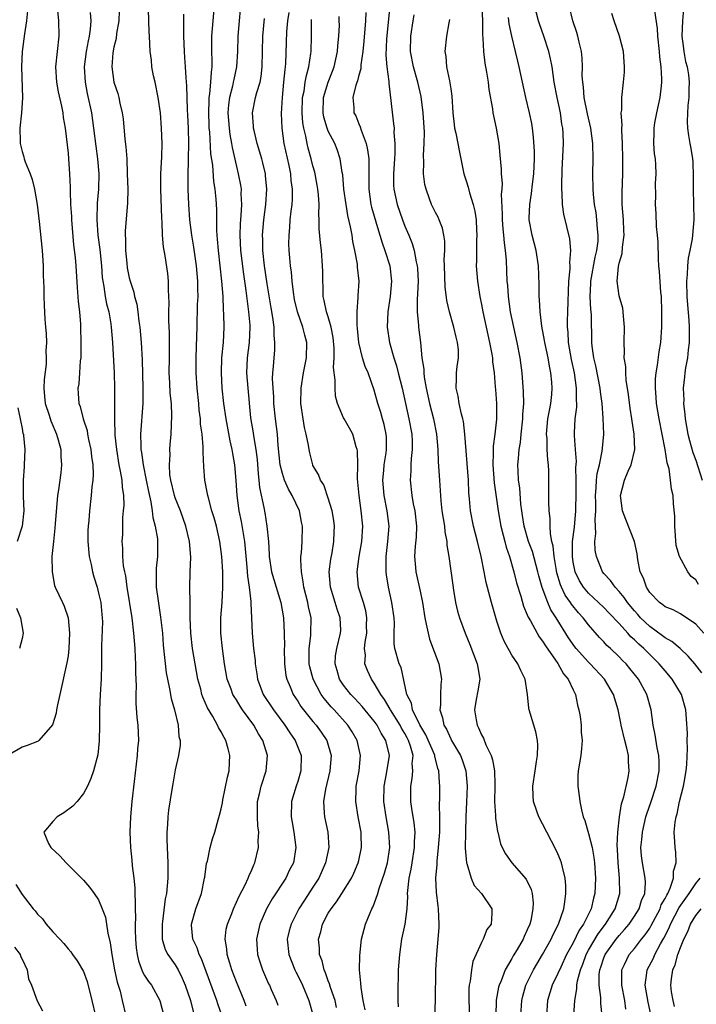
# Model space of a CAD drawing. Units: inches. Extents: x 2571000 to 2574000, y 1518000 to 1521000.
# Drawn here: x 2572503 to 2572591, y 1518177 to 1518305 of the extents above; entities that cross this region are included whole.
import ezdxf

# ---------------------------------------------------------------- set-up
doc = ezdxf.new("R2010")
doc.units = ezdxf.units.IN
doc.header["$MEASUREMENT"] = 0
doc.layers.add('LD25711518_2ft', color=254, linetype='Continuous')

msp = doc.modelspace()

# ---------------------------------------------------------------- linework, layer by layer
at = {"layer": 'LD25711518_2ft'}
for points, elevation in [([(2572528.08, 1518307), (2572527.9, 1518305), (2572527.74, 1518303), (2572527.73, 1518302.27), (2572527.75, 1518301), (2572527.8, 1518299.8), (2572527.78, 1518299), (2572527.68, 1518298.32), (2572527.62, 1518297), (2572527.49, 1518295.49), (2572527.41, 1518295), (2572527.38, 1518294.62), (2572527.34, 1518293), (2572527.39, 1518291.39), (2572527.41, 1518291), (2572527.47, 1518290.53), (2572527.63, 1518287.63), (2572527.86, 1518286.14), (2572528.02, 1518284.02), (2572528.19, 1518283), (2572528.31, 1518281.69), (2572528.38, 1518280.38), (2572528.38, 1518277.62), (2572528.42, 1518277), (2572528.49, 1518276.49), (2572528.61, 1518275), (2572528.85, 1518273), (2572529.06, 1518271), (2572529.21, 1518269), (2572529.28, 1518267.28), (2572529.33, 1518266.67), (2572529.36, 1518265), (2572529.26, 1518263), (2572529.07, 1518261), (2572529.01, 1518259), (2572529.11, 1518257), (2572529.32, 1518255), (2572529.61, 1518253), (2572530.13, 1518250.13), (2572530.4, 1518249), (2572530.47, 1518248.47), (2572530.75, 1518247), (2572530.94, 1518244.94), (2572531.05, 1518243), (2572531.31, 1518241), (2572531.61, 1518239.61), (2572532.07, 1518237), (2572532.37, 1518233.63), (2572532.43, 1518232.43), (2572532.65, 1518231), (2572532.86, 1518229.14), (2572532.86, 1518228.86), (2572532.97, 1518227), (2572533.06, 1518225), (2572533.25, 1518223), (2572533.44, 1518221.44), (2572533.46, 1518221), (2572533.68, 1518219.68), (2572533.76, 1518219), (2572534.51, 1518217), (2572535.84, 1518215), (2572537.34, 1518213), (2572537.99, 1518211.99), (2572538.68, 1518211), (2572539.46, 1518209), (2572539.41, 1518207), (2572539, 1518205.61), (2572538.8, 1518205), (2572538.21, 1518203), (2572538.16, 1518201), (2572538.27, 1518200.27), (2572538.51, 1518199), (2572538.78, 1518197), (2572538.44, 1518195), (2572537.94, 1518194.06), (2572537.44, 1518193), (2572535.69, 1518190.31), (2572534.94, 1518189), (2572534.06, 1518187), (2572533.62, 1518185), (2572533.7, 1518183.7), (2572533.75, 1518183), (2572534.05, 1518182.05), (2572534.42, 1518181), (2572535.2, 1518179.2), (2572535.31, 1518179), (2572535.55, 1518178.45), (2572536.17, 1518177), (2572536.41, 1518176.41)], 8018), ([(2572531.5, 1518306.5), (2572531.36, 1518305), (2572531.2, 1518303), (2572531.16, 1518301), (2572531.03, 1518299), (2572530.64, 1518297.36), (2572530.59, 1518297), (2572530.48, 1518296.48), (2572530.08, 1518295), (2572529.96, 1518294.04), (2572529.89, 1518293), (2572530.04, 1518291), (2572530.15, 1518290.15), (2572530.37, 1518289), (2572530.45, 1518288.45), (2572531, 1518285.97), (2572531.24, 1518285), (2572531.53, 1518283.53), (2572531.6, 1518283), (2572531.59, 1518282.41), (2572531.67, 1518281), (2572531.59, 1518279.59), (2572531.5, 1518278.5), (2572531.44, 1518277), (2572531.54, 1518275), (2572531.91, 1518271.91), (2572532.24, 1518269.76), (2572532.39, 1518268.39), (2572532.59, 1518267), (2572532.74, 1518265.26), (2572532.76, 1518265), (2572532.67, 1518263), (2572532.42, 1518261), (2572532.33, 1518259), (2572532.48, 1518257), (2572532.85, 1518253.15), (2572533.17, 1518251.17), (2572533.22, 1518250.78), (2572533.53, 1518249), (2572533.69, 1518247.69), (2572533.83, 1518245.83), (2572533.94, 1518245), (2572534.02, 1518244.02), (2572534.59, 1518241.41), (2572534.72, 1518240.72), (2572534.99, 1518238.99), (2572535.18, 1518237), (2572535.28, 1518235.28), (2572535.28, 1518235), (2572535.6, 1518233), (2572536.79, 1518229), (2572537.15, 1518227), (2572537.24, 1518225), (2572537.26, 1518223.26), (2572537.24, 1518223), (2572537.29, 1518221), (2572537.47, 1518219.47), (2572537.58, 1518219), (2572538.02, 1518217.98), (2572538.4, 1518217), (2572539, 1518216.12), (2572539.43, 1518215.43), (2572539.76, 1518215), (2572541, 1518213.48), (2572541.42, 1518213), (2572542.08, 1518212.08), (2572542.81, 1518211), (2572543.36, 1518209), (2572543.2, 1518207), (2572542.64, 1518204.64), (2572542.37, 1518203), (2572542.48, 1518201.51), (2572542.49, 1518201), (2572542.92, 1518199), (2572543.05, 1518197), (2572542.64, 1518195), (2572541.75, 1518193), (2572541, 1518191.82), (2572539.88, 1518190.12), (2572539.17, 1518189), (2572538.13, 1518187), (2572537.9, 1518186.1), (2572537.64, 1518185), (2572537.84, 1518183), (2572538.63, 1518181), (2572538.75, 1518180.75), (2572539, 1518180.29), (2572539.62, 1518179), (2572540.48, 1518177), (2572541.04, 1518175)], 8020), ([(2572551.02, 1518307.02), (2572550.61, 1518302.61), (2572550.54, 1518300.54), (2572550.66, 1518299), (2572550.9, 1518297.1), (2572550.89, 1518296.89), (2572551.54, 1518291.54), (2572551.59, 1518291), (2572551.58, 1518290.42), (2572551.69, 1518289), (2572551.7, 1518287.7), (2572551.63, 1518287), (2572551.52, 1518285), (2572551.53, 1518283.53), (2572551.55, 1518283), (2572551.98, 1518281), (2572552.69, 1518279), (2572553, 1518278.19), (2572553.51, 1518277), (2572553.94, 1518275.94), (2572554.2, 1518275), (2572554.48, 1518273.52), (2572554.62, 1518273), (2572554.66, 1518272.66), (2572554.73, 1518271), (2572554.66, 1518269.34), (2572554.59, 1518268.59), (2572554.59, 1518267), (2572554.79, 1518265.21), (2572554.8, 1518265), (2572555.05, 1518263), (2572555.24, 1518261), (2572555.48, 1518259.48), (2572555.48, 1518259), (2572555.53, 1518258.47), (2572555.8, 1518257), (2572556.02, 1518256.02), (2572556.23, 1518255), (2572556.75, 1518253), (2572557.15, 1518251), (2572557.32, 1518249), (2572557.37, 1518247.37), (2572557.52, 1518245), (2572557.62, 1518243.62), (2572557.65, 1518243), (2572557.71, 1518242.29), (2572557.85, 1518241), (2572557.99, 1518239.99), (2572558.17, 1518239), (2572558.23, 1518238.23), (2572558.49, 1518237), (2572558.5, 1518236.5), (2572558.75, 1518235), (2572559.26, 1518231.26), (2572559.38, 1518230.63), (2572559.62, 1518229), (2572559.87, 1518227.87), (2572560.13, 1518227), (2572560.89, 1518225), (2572561.51, 1518223.51), (2572562.47, 1518221), (2572562.53, 1518220.53), (2572562.78, 1518219), (2572562.55, 1518217.45), (2572562.34, 1518216.34), (2572562.12, 1518215), (2572562.3, 1518213.7), (2572562.43, 1518213), (2572562.64, 1518212.64), (2572563, 1518211.72), (2572563.27, 1518211.27), (2572563.58, 1518210.42), (2572564.29, 1518209), (2572564.47, 1518208.47), (2572564.71, 1518207), (2572564.75, 1518205.26), (2572564.76, 1518205), (2572564.73, 1518203), (2572564.84, 1518201.16), (2572564.84, 1518200.84), (2572565.1, 1518199.1), (2572565.14, 1518199), (2572565.49, 1518197.49), (2572565.71, 1518197), (2572566.15, 1518196.15), (2572566.96, 1518195), (2572568.86, 1518192.86), (2572569.51, 1518191.51), (2572569.62, 1518191), (2572569.76, 1518189.76), (2572569.74, 1518189), (2572569.44, 1518187.44), (2572569.33, 1518187), (2572569, 1518186.23), (2572568.61, 1518185.39), (2572568.44, 1518185), (2572567.69, 1518183.69), (2572567.17, 1518182.83), (2572567, 1518182.51), (2572566.11, 1518181), (2572565.57, 1518179.57), (2572565.32, 1518179), (2572565.25, 1518178.75), (2572564.95, 1518177.05), (2572564.89, 1518175)], 8032), ([(2572575.06, 1518175.06), (2572575.2, 1518177), (2572575.49, 1518178.51), (2572575.49, 1518179), (2572575.57, 1518179.57), (2572575.95, 1518181), (2572576.25, 1518181.75), (2572576.68, 1518183), (2572577, 1518183.59), (2572578.27, 1518185.73), (2572579.23, 1518187), (2572580.46, 1518189), (2572581.07, 1518191), (2572581.06, 1518193), (2572580.85, 1518195), (2572580.78, 1518196.78), (2572580.74, 1518197.26), (2572580.83, 1518199), (2572581.06, 1518201), (2572581.3, 1518202.7), (2572581.6, 1518203.6), (2572582.16, 1518206.16), (2572582.32, 1518207), (2572582.21, 1518208.21), (2572582.21, 1518209), (2572582.01, 1518209.99), (2572581.74, 1518211), (2572581.28, 1518213), (2572581.24, 1518213.24), (2572580.88, 1518215), (2572580.24, 1518217), (2572579.07, 1518219), (2572577.23, 1518221), (2572577, 1518221.22), (2572575.4, 1518223), (2572575.23, 1518223.23), (2572574.4, 1518224.4), (2572572.78, 1518227), (2572572.07, 1518228.07), (2572571.69, 1518229), (2572570.96, 1518230.96), (2572570.51, 1518232.51), (2572570.39, 1518233), (2572569.67, 1518235.67), (2572569.17, 1518237), (2572568.57, 1518239), (2572568.38, 1518240.38), (2572568.27, 1518241), (2572568.16, 1518241.84), (2572568.01, 1518244.01), (2572567.86, 1518245), (2572567.79, 1518246.21), (2572567.78, 1518247), (2572567.83, 1518247.83), (2572567.95, 1518249), (2572568.1, 1518249.9), (2572568.19, 1518251), (2572568.41, 1518253), (2572568.42, 1518253.59), (2572568.53, 1518255), (2572568.52, 1518256.52), (2572568.32, 1518259), (2572568.07, 1518261), (2572567.69, 1518263), (2572567.23, 1518265), (2572566.82, 1518267), (2572566.53, 1518269), (2572566.44, 1518270.44), (2572566.38, 1518271), (2572566.34, 1518272.34), (2572566.27, 1518273.73), (2572566.16, 1518275), (2572566, 1518276), (2572565.94, 1518277), (2572565.84, 1518277.84), (2572565.77, 1518279), (2572565.77, 1518279.77), (2572565.63, 1518282.37), (2572565.7, 1518283), (2572565.75, 1518283.75), (2572565.63, 1518285), (2572565.63, 1518285.63), (2572565.47, 1518287.47), (2572565.32, 1518289), (2572564.98, 1518291), (2572564.62, 1518292.62), (2572564.56, 1518293), (2572564.5, 1518293.5), (2572564.02, 1518296.02), (2572563.91, 1518297), (2572563.71, 1518298.29), (2572563.49, 1518299.49), (2572563.32, 1518301), (2572563.25, 1518302.75), (2572563.2, 1518303.2), (2572563.18, 1518305), (2572563.11, 1518306.89)], 8038), ([(2572581.89, 1518175.89), (2572581.74, 1518177), (2572581.33, 1518179), (2572581.36, 1518179.36), (2572581.35, 1518181), (2572581.71, 1518181.71), (2572582.32, 1518183), (2572583, 1518183.81), (2572583.92, 1518185), (2572584.4, 1518185.6), (2572585, 1518186.46), (2572585.2, 1518186.8), (2572586.35, 1518189), (2572586.51, 1518189.49), (2572587, 1518190.34), (2572587.21, 1518190.79), (2572587.35, 1518191), (2572587.67, 1518191.67), (2572588.12, 1518193), (2572588.11, 1518193.89), (2572588.43, 1518195), (2572588.4, 1518196.4), (2572588.3, 1518197), (2572588.28, 1518197.72), (2572588.2, 1518199), (2572588.31, 1518200.31), (2572588.44, 1518201), (2572588.59, 1518201.41), (2572588.9, 1518203), (2572589.42, 1518205), (2572589.49, 1518205.49), (2572589.77, 1518207), (2572589.84, 1518207.84), (2572589.94, 1518209.94), (2572589.89, 1518211), (2572589.91, 1518211.91), (2572589.81, 1518213.81), (2572589.73, 1518215), (2572589.14, 1518217), (2572587.91, 1518219), (2572587, 1518220.07), (2572586.24, 1518221), (2572585, 1518222.2), (2572584.23, 1518223), (2572583.57, 1518223.57), (2572583, 1518224.14), (2572582.54, 1518224.54), (2572582.14, 1518225), (2572581, 1518226.25), (2572579.67, 1518227.67), (2572579, 1518228.35), (2572578.32, 1518229), (2572577, 1518230.21), (2572576.33, 1518231), (2572575.82, 1518231.82), (2572575.25, 1518233), (2572575, 1518234.28), (2572574.89, 1518235), (2572574.92, 1518237), (2572575.15, 1518238.85), (2572575.33, 1518241), (2572575.39, 1518243.39), (2572575.4, 1518245), (2572575.36, 1518246.64), (2572575.42, 1518247.42), (2572575.28, 1518249), (2572575.16, 1518250.84), (2572575.16, 1518251.16), (2572575.26, 1518253), (2572575.45, 1518254.55), (2572575.45, 1518255), (2572575.42, 1518255.42), (2572575.44, 1518257), (2572575.15, 1518259), (2572574.77, 1518260.77), (2572574.4, 1518263), (2572574.33, 1518264.33), (2572574.25, 1518265), (2572574.24, 1518265.76), (2572574.28, 1518267), (2572574.44, 1518271), (2572574.6, 1518272.6), (2572574.6, 1518273), (2572574.56, 1518273.44), (2572574.69, 1518275), (2572574.55, 1518276.55), (2572573.77, 1518279.77), (2572573.6, 1518281), (2572573.57, 1518282.43), (2572573.51, 1518283), (2572573.5, 1518283.5), (2572573.56, 1518285.56), (2572573.71, 1518289), (2572573.68, 1518290.32), (2572573.64, 1518291), (2572573.53, 1518291.53), (2572573.32, 1518293), (2572572.9, 1518295), (2572572.52, 1518297), (2572572.23, 1518299), (2572572.04, 1518300.04), (2572571.82, 1518301), (2572571.18, 1518303), (2572570.6, 1518304.6), (2572570.47, 1518305), (2572569.96, 1518307)], 8042), ([(2572591.82, 1518219.82), (2572590.87, 1518221), (2572590, 1518222), (2572588.96, 1518223), (2572587.9, 1518223.9), (2572587, 1518224.41), (2572586.67, 1518224.67), (2572585, 1518225.86), (2572583.81, 1518227), (2572583.44, 1518227.44), (2572583, 1518227.92), (2572582.1, 1518229), (2572581.67, 1518229.67), (2572581, 1518230.45), (2572580.46, 1518231), (2572579.88, 1518231.88), (2572579, 1518232.79), (2572578.83, 1518233), (2572578.03, 1518235), (2572577.87, 1518235.87), (2572577.84, 1518237), (2572577.97, 1518238.03), (2572577.86, 1518239.86), (2572577.94, 1518241), (2572577.95, 1518242.05), (2572577.91, 1518243), (2572578.01, 1518244.01), (2572578.05, 1518245), (2572578.13, 1518245.87), (2572578.42, 1518247), (2572578.8, 1518248.8), (2572578.81, 1518249.19), (2572578.98, 1518251), (2572578.92, 1518253.08), (2572578.76, 1518255), (2572578.55, 1518256.55), (2572578.51, 1518257), (2572577.95, 1518259.95), (2572577.7, 1518261), (2572577.49, 1518262.51), (2572577.45, 1518263), (2572577.39, 1518266.61), (2572577.36, 1518267), (2572577.32, 1518267.31), (2572577.23, 1518269), (2572577.29, 1518270.71), (2572577.28, 1518271), (2572577.85, 1518274.15), (2572578.07, 1518275), (2572578.24, 1518276.24), (2572578.27, 1518277), (2572578.17, 1518277.83), (2572578.1, 1518279), (2572577.98, 1518279.98), (2572577.79, 1518281), (2572577.65, 1518282.35), (2572577.6, 1518283), (2572577.56, 1518285), (2572577.59, 1518287), (2572577.56, 1518289), (2572577.31, 1518291), (2572576.85, 1518292.85), (2572576.42, 1518295), (2572576.34, 1518296.34), (2572576.24, 1518297), (2572576.18, 1518297.82), (2572576.2, 1518299), (2572576.15, 1518300.15), (2572576.06, 1518301), (2572575.76, 1518302.24), (2572575.61, 1518303), (2572575.47, 1518303.47), (2572574.93, 1518305), (2572574.47, 1518307)], 8044), ([(2572589.42, 1518306.58), (2572589.26, 1518305), (2572589.21, 1518303), (2572589.39, 1518301.39), (2572589.44, 1518301), (2572589.68, 1518299.68), (2572589.87, 1518299), (2572590.04, 1518297.96), (2572590.15, 1518297), (2572590.09, 1518296.09), (2572590.1, 1518295), (2572589.96, 1518293.96), (2572589.87, 1518291.87), (2572589.92, 1518291), (2572590.05, 1518290.05), (2572590.22, 1518289), (2572590.35, 1518288.35), (2572590.57, 1518287), (2572590.61, 1518286.61), (2572590.69, 1518284.69), (2572590.65, 1518283), (2572590.74, 1518279), (2572590.58, 1518277), (2572590.52, 1518276.52), (2572590.23, 1518275), (2572590.01, 1518273.99), (2572589.91, 1518273), (2572589.87, 1518271.87), (2572589.78, 1518271), (2572589.83, 1518269), (2572589.91, 1518267.91), (2572590.12, 1518265.88), (2572590.16, 1518265), (2572590.14, 1518264.14), (2572590.16, 1518263), (2572590.02, 1518262.02), (2572589.92, 1518261), (2572589.68, 1518259.68), (2572589.58, 1518259), (2572589.52, 1518258.48), (2572589.38, 1518257), (2572589.44, 1518255.44), (2572589.42, 1518255), (2572589.59, 1518253.59), (2572589.63, 1518253), (2572589.98, 1518251), (2572590.18, 1518250.18), (2572590.62, 1518248.62), (2572591, 1518247.62), (2572591.85, 1518245)], 8050), ([(2572503.7, 1518306.3), (2572503.56, 1518305), (2572503.3, 1518303.3), (2572502.99, 1518301), (2572502.93, 1518299), (2572503.05, 1518294.95), (2572502.92, 1518293), (2572502.71, 1518291), (2572502.75, 1518289.25), (2572502.76, 1518289), (2572503, 1518287.95), (2572503.23, 1518287.23), (2572503.27, 1518287), (2572503.39, 1518286.61), (2572504.04, 1518285), (2572504.3, 1518284.3), (2572504.61, 1518283), (2572504.96, 1518281), (2572505.21, 1518278.79), (2572505.62, 1518275), (2572505.67, 1518274.33), (2572505.74, 1518273), (2572505.75, 1518271.75), (2572505.82, 1518270.18), (2572505.83, 1518269), (2572505.87, 1518267.87), (2572505.97, 1518266.03), (2572506.05, 1518265), (2572506.16, 1518264.16), (2572506.19, 1518263), (2572506.11, 1518261.89), (2572506.16, 1518261), (2572506.13, 1518260.13), (2572505.87, 1518258.13), (2572505.82, 1518257), (2572505.94, 1518255.94), (2572506.02, 1518255), (2572506.53, 1518253.47), (2572506.74, 1518252.74), (2572507.5, 1518251), (2572507.72, 1518250.28), (2572508.05, 1518249), (2572508.07, 1518248.07), (2572508.16, 1518247), (2572508.04, 1518245.96), (2572507.74, 1518243.74), (2572507.62, 1518243), (2572507.56, 1518242.44), (2572507.32, 1518239.32), (2572507.29, 1518238.71), (2572507.09, 1518237), (2572506.9, 1518235), (2572506.91, 1518233), (2572507.25, 1518231.25), (2572507.34, 1518231), (2572508.26, 1518229), (2572508.51, 1518228.51), (2572509, 1518227), (2572509.18, 1518225), (2572509.11, 1518223), (2572509, 1518222.06), (2572508.86, 1518221.14), (2572507.92, 1518217), (2572507.62, 1518215.62), (2572507.51, 1518215), (2572507.45, 1518214.55), (2572506.98, 1518213.02), (2572505.2, 1518211), (2572505.09, 1518210.91), (2572505, 1518210.85), (2572503.67, 1518210.33), (2572503, 1518210.11), (2572501.14, 1518209)], 8006), ([(2572507.62, 1518306.38), (2572507.76, 1518305), (2572507.81, 1518303), (2572507.38, 1518299), (2572507.49, 1518297), (2572507.73, 1518295.73), (2572508.15, 1518293.85), (2572508.31, 1518293), (2572508.38, 1518292.38), (2572508.61, 1518291), (2572509, 1518287.74), (2572509.07, 1518287), (2572509.2, 1518285), (2572509.27, 1518283.27), (2572509.26, 1518282.74), (2572509.34, 1518281), (2572509.45, 1518279.45), (2572509.46, 1518279), (2572509.73, 1518275.73), (2572509.92, 1518274.08), (2572510.01, 1518273), (2572510.19, 1518270.19), (2572510.33, 1518268.33), (2572510.48, 1518267), (2572510.62, 1518265.38), (2572510.64, 1518265), (2572510.69, 1518263), (2572510.67, 1518262.67), (2572510.66, 1518261), (2572510.6, 1518260.6), (2572510.51, 1518259), (2572510.4, 1518257.6), (2572510.29, 1518257), (2572510.34, 1518256.34), (2572510.42, 1518255), (2572510.6, 1518254.6), (2572510.99, 1518253), (2572511.49, 1518251.49), (2572511.55, 1518251), (2572511.67, 1518250.33), (2572511.98, 1518249), (2572512.07, 1518248.07), (2572512.23, 1518247), (2572512.28, 1518245.72), (2572512.23, 1518245), (2572512.11, 1518244.11), (2572512.04, 1518243), (2572511.82, 1518241), (2572511.72, 1518239.71), (2572511.63, 1518239), (2572511.59, 1518238.41), (2572511.58, 1518237), (2572511.77, 1518235), (2572512.01, 1518233.99), (2572512.2, 1518233), (2572512.37, 1518232.37), (2572512.8, 1518231), (2572513, 1518230.23), (2572513.28, 1518229), (2572513.43, 1518227.43), (2572513.48, 1518227), (2572513.5, 1518226.5), (2572513.36, 1518223.36), (2572513.38, 1518222.62), (2572513.36, 1518221), (2572513.31, 1518219), (2572513.2, 1518217), (2572513.12, 1518215), (2572513.11, 1518213), (2572513.08, 1518210.92), (2572512.89, 1518209.11), (2572512.33, 1518207), (2572512, 1518206), (2572511.53, 1518205), (2572511, 1518204.04), (2572510.19, 1518203), (2572509.62, 1518202.38), (2572508.47, 1518201.54), (2572507.56, 1518201), (2572507, 1518200.4), (2572505.83, 1518199), (2572506.46, 1518197.54), (2572506.74, 1518197), (2572507.92, 1518195.92), (2572508.74, 1518195), (2572510.74, 1518193), (2572511, 1518192.73), (2572511.8, 1518191.8), (2572512.41, 1518191), (2572513, 1518190.14), (2572513.47, 1518189), (2572513.88, 1518187.88), (2572514.03, 1518187), (2572514.21, 1518185.79), (2572514.52, 1518184.52), (2572514.72, 1518183), (2572515.09, 1518181), (2572515.42, 1518179.42), (2572515.56, 1518179), (2572515.79, 1518178.21), (2572516.07, 1518177), (2572516.55, 1518175)], 8008), ([(2572511.91, 1518306.09), (2572511.99, 1518305), (2572511.91, 1518303.91), (2572511.76, 1518303), (2572511.61, 1518302.39), (2572511.38, 1518301), (2572511.12, 1518299), (2572511.22, 1518297), (2572511.52, 1518295.52), (2572512.05, 1518293), (2572512.34, 1518291), (2572512.63, 1518288.63), (2572512.86, 1518287), (2572513.04, 1518285), (2572512.99, 1518283), (2572512.81, 1518281.19), (2572512.75, 1518279), (2572512.91, 1518277), (2572513.15, 1518275.15), (2572513.36, 1518273), (2572513.48, 1518271.48), (2572513.54, 1518271), (2572513.68, 1518270.32), (2572513.86, 1518269), (2572514.03, 1518268.03), (2572514.31, 1518267), (2572514.59, 1518265.41), (2572514.65, 1518265), (2572514.8, 1518263), (2572515.01, 1518259), (2572515.07, 1518257), (2572515.09, 1518255.09), (2572515.09, 1518253), (2572515.13, 1518250.87), (2572515.31, 1518249), (2572515.65, 1518247), (2572515.83, 1518246.17), (2572516.01, 1518245), (2572516.06, 1518244.06), (2572516.23, 1518243), (2572516.27, 1518241.73), (2572516.22, 1518241), (2572516.13, 1518240.13), (2572516.11, 1518237.89), (2572516.04, 1518237), (2572516.1, 1518236.1), (2572516.12, 1518235), (2572516.22, 1518233.78), (2572516.37, 1518233), (2572516.49, 1518232.49), (2572516.68, 1518231), (2572517.34, 1518227), (2572517.56, 1518225), (2572517.71, 1518223), (2572517.77, 1518221.77), (2572517.82, 1518221), (2572517.83, 1518219.83), (2572517.9, 1518218.1), (2572517.87, 1518217), (2572517.87, 1518215.87), (2572518, 1518214), (2572518.12, 1518213), (2572518.19, 1518211), (2572518.09, 1518209.91), (2572518.03, 1518209), (2572517.63, 1518205.63), (2572517.35, 1518203), (2572517.17, 1518201), (2572517.07, 1518199), (2572517.14, 1518197), (2572517.35, 1518195.35), (2572517.38, 1518194.62), (2572517.59, 1518193), (2572517.72, 1518191.72), (2572517.71, 1518191), (2572517.79, 1518189.79), (2572517.77, 1518189), (2572517.81, 1518187.81), (2572517.77, 1518187), (2572517.77, 1518186.23), (2572517.8, 1518185), (2572517.89, 1518183.89), (2572518.01, 1518183), (2572518.19, 1518182.19), (2572518.74, 1518180.74), (2572519, 1518180.29), (2572519.5, 1518179.5), (2572519.89, 1518179), (2572520.99, 1518177), (2572521.52, 1518175)], 8010), ([(2572515.68, 1518306.32), (2572515.62, 1518305), (2572515.34, 1518303.34), (2572515.29, 1518302.71), (2572515, 1518301.59), (2572514.85, 1518300.85), (2572514.72, 1518299), (2572514.99, 1518297), (2572515.51, 1518295.51), (2572515.65, 1518295), (2572515.76, 1518294.24), (2572516.07, 1518293), (2572516.2, 1518292.2), (2572516.43, 1518289.57), (2572516.57, 1518288.57), (2572516.66, 1518287), (2572516.74, 1518285), (2572516.8, 1518283), (2572516.78, 1518281.22), (2572516.47, 1518277.53), (2572516.48, 1518277), (2572516.52, 1518276.52), (2572516.51, 1518275), (2572516.67, 1518273.33), (2572516.74, 1518272.74), (2572517, 1518271.42), (2572517.11, 1518271), (2572517.58, 1518269.58), (2572517.7, 1518269), (2572517.99, 1518267.99), (2572518.12, 1518267), (2572518.25, 1518265.75), (2572518.36, 1518265), (2572518.56, 1518263), (2572518.7, 1518260.7), (2572518.77, 1518257), (2572518.77, 1518255), (2572518.47, 1518251), (2572518.49, 1518249.51), (2572518.52, 1518249), (2572518.6, 1518248.6), (2572518.8, 1518247), (2572519.22, 1518245), (2572519.51, 1518243.51), (2572519.83, 1518242.17), (2572520, 1518241), (2572520.1, 1518240.1), (2572520.4, 1518239), (2572520.67, 1518237.33), (2572520.7, 1518237), (2572520.69, 1518235), (2572520.52, 1518233.48), (2572520.5, 1518233), (2572520.52, 1518232.52), (2572520.51, 1518231), (2572520.76, 1518229.24), (2572521.1, 1518227.1), (2572521.32, 1518225), (2572521.45, 1518223.45), (2572521.84, 1518219.84), (2572521.99, 1518219), (2572522.27, 1518217.73), (2572522.47, 1518216.47), (2572522.89, 1518215), (2572523.39, 1518213), (2572523.49, 1518211.49), (2572523.64, 1518211), (2572523.64, 1518210.36), (2572523.44, 1518209), (2572523, 1518207.15), (2572522.67, 1518205.33), (2572522.57, 1518204.57), (2572522.14, 1518201.86), (2572522.05, 1518201), (2572522, 1518200), (2572521.91, 1518199), (2572521.9, 1518198.1), (2572521.93, 1518197), (2572522.03, 1518195), (2572522.05, 1518193), (2572521.97, 1518191.97), (2572521.86, 1518191), (2572521.7, 1518190.3), (2572521.34, 1518187.34), (2572521.28, 1518187), (2572521.3, 1518186.7), (2572521.31, 1518185), (2572521.68, 1518183.68), (2572522.03, 1518183), (2572523, 1518181.65), (2572523.39, 1518181), (2572523.93, 1518179.93), (2572524.32, 1518179), (2572525, 1518177), (2572525.4, 1518175.4)], 8012), ([(2572529.19, 1518174.81), (2572528.57, 1518176.57), (2572528.44, 1518177), (2572526.43, 1518182.43), (2572526.13, 1518183), (2572525.87, 1518183.87), (2572525.32, 1518185), (2572525.14, 1518186.86), (2572525.14, 1518187), (2572525.7, 1518189), (2572526.42, 1518191), (2572526.85, 1518193), (2572526.86, 1518193.14), (2572527.11, 1518194.89), (2572527.2, 1518195.2), (2572527.58, 1518197), (2572527.87, 1518198.13), (2572528.16, 1518199), (2572528.6, 1518200.6), (2572528.79, 1518201.21), (2572529, 1518202.06), (2572529.16, 1518202.84), (2572529.21, 1518203.21), (2572529.83, 1518206.17), (2572530.03, 1518207), (2572530.11, 1518208.11), (2572530.15, 1518209), (2572529.9, 1518209.9), (2572529.62, 1518211), (2572529.39, 1518211.39), (2572529, 1518212.11), (2572528.66, 1518212.66), (2572528.52, 1518213), (2572527.9, 1518214.1), (2572527.23, 1518215.23), (2572526.62, 1518216.62), (2572526.5, 1518217), (2572526.33, 1518217.67), (2572525.95, 1518219), (2572525.59, 1518221), (2572525.27, 1518223), (2572525.04, 1518225), (2572524.97, 1518227), (2572524.96, 1518228.96), (2572524.93, 1518231), (2572524.97, 1518232.97), (2572525.05, 1518234.95), (2572524.89, 1518237), (2572524.4, 1518239), (2572523.68, 1518241), (2572523, 1518242.67), (2572522.89, 1518243), (2572522.41, 1518245), (2572522.32, 1518245.68), (2572522.25, 1518247), (2572522.34, 1518248.34), (2572522.32, 1518249), (2572522.36, 1518249.64), (2572522.46, 1518251), (2572522.58, 1518253.42), (2572522.52, 1518255), (2572522.36, 1518256.36), (2572522.29, 1518257.71), (2572522.21, 1518259), (2572522.25, 1518261), (2572522.24, 1518261.76), (2572522.27, 1518263), (2572522.25, 1518264.25), (2572522.16, 1518265.84), (2572522.17, 1518267), (2572522.22, 1518268.22), (2572522.19, 1518269), (2572522.13, 1518269.87), (2572522.13, 1518271), (2572522.02, 1518272.02), (2572521.7, 1518274.3), (2572521.47, 1518275.47), (2572521.34, 1518277), (2572521.28, 1518278.72), (2572521.24, 1518279.24), (2572521.12, 1518283), (2572521.13, 1518285), (2572521.25, 1518287.25), (2572521.3, 1518289), (2572521.22, 1518291), (2572521.06, 1518293), (2572520.79, 1518295), (2572520.37, 1518297), (2572520.18, 1518297.82), (2572519.95, 1518299), (2572519.89, 1518299.89), (2572519.72, 1518301), (2572519.64, 1518303), (2572519.59, 1518303.59), (2572519.52, 1518306.48)], 8014), ([(2572532.28, 1518176.28), (2572532.01, 1518177), (2572531, 1518179.45), (2572530.41, 1518181), (2572530.13, 1518181.87), (2572529.8, 1518183), (2572529.75, 1518183.75), (2572529.53, 1518185), (2572529.68, 1518186.32), (2572529.83, 1518187), (2572530.38, 1518188.38), (2572530.61, 1518189), (2572531, 1518189.84), (2572531.34, 1518190.66), (2572532.13, 1518192.13), (2572532.52, 1518193), (2572532.65, 1518193.35), (2572533, 1518194.06), (2572533.27, 1518194.73), (2572533.42, 1518195), (2572533.89, 1518197), (2572533.86, 1518197.86), (2572533.91, 1518199), (2572533.81, 1518199.81), (2572533.75, 1518201), (2572533.77, 1518203), (2572534.02, 1518204.02), (2572534.21, 1518205), (2572534.88, 1518207), (2572535.07, 1518209), (2572534.44, 1518211), (2572533.87, 1518211.87), (2572533.27, 1518213), (2572531.81, 1518215), (2572531.48, 1518215.48), (2572531, 1518216.28), (2572530.71, 1518216.71), (2572530.55, 1518217), (2572530.3, 1518217.7), (2572529.79, 1518219), (2572529.42, 1518221), (2572529.16, 1518223), (2572528.96, 1518225), (2572528.97, 1518227), (2572529.13, 1518229), (2572529.24, 1518231), (2572529.23, 1518233), (2572529.11, 1518235), (2572528.85, 1518237), (2572528.38, 1518239), (2572528.08, 1518240.08), (2572527.79, 1518241), (2572527.33, 1518242.67), (2572527.26, 1518243), (2572527.23, 1518243.23), (2572526.89, 1518245), (2572526.75, 1518246.75), (2572526.65, 1518248.65), (2572526.67, 1518249.33), (2572526.51, 1518251), (2572526.32, 1518252.32), (2572526.3, 1518253), (2572526.14, 1518254.14), (2572526.07, 1518255), (2572525.85, 1518257), (2572525.74, 1518259), (2572525.75, 1518261), (2572525.83, 1518263.83), (2572525.85, 1518265), (2572525.93, 1518267.93), (2572525.98, 1518269), (2572525.96, 1518269.96), (2572525.97, 1518271), (2572525.8, 1518273), (2572525.43, 1518275.43), (2572525.16, 1518277), (2572524.91, 1518279), (2572524.78, 1518281), (2572524.71, 1518283), (2572524.69, 1518284.69), (2572524.75, 1518287), (2572524.78, 1518289), (2572524.74, 1518291), (2572524.67, 1518292.67), (2572524.62, 1518293.38), (2572524.56, 1518295), (2572524.54, 1518296.54), (2572524.42, 1518297.58), (2572524.34, 1518299), (2572524.24, 1518300.24), (2572524.2, 1518301), (2572524.12, 1518303), (2572524.14, 1518304.14), (2572524.11, 1518305), (2572524.12, 1518305.88)], 8016), ([(2572544.09, 1518176.09), (2572543.88, 1518177), (2572543.29, 1518178.71), (2572543.17, 1518179.17), (2572543, 1518179.58), (2572542.64, 1518180.64), (2572542.46, 1518181), (2572542.18, 1518182.18), (2572541.87, 1518183), (2572541.84, 1518183.83), (2572541.73, 1518185), (2572542.01, 1518185.99), (2572542.25, 1518187), (2572543, 1518188.41), (2572543.36, 1518189), (2572544.08, 1518189.92), (2572544.78, 1518191), (2572546.02, 1518193), (2572546.34, 1518193.66), (2572546.92, 1518195), (2572547, 1518195.32), (2572547.35, 1518197), (2572547.3, 1518198.7), (2572547.28, 1518199), (2572546.91, 1518201), (2572546.58, 1518203), (2572546.64, 1518204.64), (2572546.66, 1518205), (2572547.02, 1518207), (2572547.21, 1518209), (2572546.78, 1518211), (2572546.12, 1518212.12), (2572545.57, 1518213), (2572543.76, 1518215), (2572543.39, 1518215.39), (2572542.45, 1518216.45), (2572542.07, 1518217), (2572541.02, 1518219), (2572540.6, 1518220.6), (2572540.52, 1518221), (2572540.5, 1518221.5), (2572540.49, 1518223), (2572540.72, 1518224.72), (2572540.74, 1518225), (2572540.76, 1518227), (2572540.43, 1518228.43), (2572540.32, 1518229), (2572539.8, 1518231), (2572539.73, 1518231.73), (2572539.48, 1518233), (2572539.4, 1518234.6), (2572539.42, 1518235), (2572539.48, 1518235.48), (2572539.57, 1518237), (2572539.61, 1518239), (2572539.5, 1518239.5), (2572539.23, 1518241), (2572538.3, 1518243), (2572537.81, 1518243.81), (2572537.27, 1518245), (2572537, 1518245.85), (2572536.72, 1518247), (2572536.46, 1518249.54), (2572536.35, 1518251), (2572536.1, 1518253), (2572535.9, 1518255), (2572535.87, 1518255.87), (2572535.78, 1518257), (2572535.73, 1518258.27), (2572535.76, 1518259), (2572535.84, 1518259.85), (2572535.91, 1518261), (2572536, 1518262), (2572536.03, 1518263), (2572535.92, 1518263.92), (2572535.91, 1518265), (2572535.74, 1518266.26), (2572535.52, 1518267.52), (2572535, 1518270.65), (2572534.65, 1518273), (2572534.43, 1518275), (2572534.43, 1518276.43), (2572534.4, 1518277), (2572534.57, 1518279), (2572534.83, 1518281), (2572534.96, 1518283), (2572534.81, 1518284.81), (2572534.78, 1518285), (2572534.45, 1518286.45), (2572534.3, 1518287), (2572533.72, 1518289), (2572533.31, 1518290.69), (2572533.25, 1518291), (2572533.25, 1518291.25), (2572533.11, 1518293), (2572533.51, 1518295), (2572533.66, 1518295.66), (2572534.08, 1518297), (2572534.24, 1518297.76), (2572534.38, 1518299), (2572534.43, 1518303), (2572534.67, 1518305.33)], 8022), ([(2572547.8, 1518175.8), (2572547.56, 1518177), (2572547.28, 1518178.72), (2572547.27, 1518179.27), (2572547.09, 1518181), (2572547.12, 1518182.89), (2572547.34, 1518185), (2572547.87, 1518187), (2572548.46, 1518188.46), (2572548.71, 1518189), (2572548.82, 1518189.18), (2572549, 1518189.64), (2572549.47, 1518191), (2572549.64, 1518191.64), (2572550.34, 1518193.66), (2572550.72, 1518195), (2572551.04, 1518197), (2572550.93, 1518199), (2572550.56, 1518201), (2572550.26, 1518203), (2572550.3, 1518205), (2572550.62, 1518206.62), (2572550.98, 1518209), (2572550.53, 1518211), (2572549.92, 1518211.92), (2572549.37, 1518213), (2572549, 1518213.52), (2572547.44, 1518215.44), (2572546.47, 1518216.47), (2572545.93, 1518217), (2572545, 1518218.19), (2572544.45, 1518219), (2572544.14, 1518220.14), (2572543.88, 1518221), (2572543.96, 1518222.04), (2572544.1, 1518223), (2572544.61, 1518225), (2572544.62, 1518225.38), (2572544.57, 1518227), (2572544.16, 1518228.16), (2572543.9, 1518229), (2572543.27, 1518231), (2572543.13, 1518233), (2572543.34, 1518234.66), (2572543.49, 1518235.49), (2572543.73, 1518237), (2572543.76, 1518238.24), (2572543.8, 1518239), (2572543.72, 1518239.72), (2572543.49, 1518241), (2572543, 1518242.65), (2572542.4, 1518244.4), (2572541.97, 1518245), (2572541.73, 1518245.73), (2572541, 1518246.92), (2572540.97, 1518247), (2572540.58, 1518248.58), (2572540.5, 1518249), (2572540.42, 1518249.58), (2572540.12, 1518251), (2572539.89, 1518251.89), (2572539.7, 1518253), (2572539.41, 1518255), (2572539.44, 1518257), (2572539.78, 1518259), (2572540.17, 1518261), (2572540.21, 1518263), (2572539.94, 1518263.94), (2572539.68, 1518265), (2572538.96, 1518267), (2572538.6, 1518268.6), (2572538.44, 1518269.56), (2572538.28, 1518271), (2572538.18, 1518272.18), (2572538.06, 1518273), (2572537.96, 1518274.04), (2572537.89, 1518275), (2572537.86, 1518275.86), (2572537.88, 1518277), (2572537.99, 1518278.01), (2572538.04, 1518279), (2572538.15, 1518280.15), (2572538.26, 1518281), (2572538.31, 1518281.69), (2572538.32, 1518283), (2572538.17, 1518284.17), (2572538.1, 1518285), (2572537.88, 1518286.12), (2572537.23, 1518289), (2572536.96, 1518291), (2572536.9, 1518292.9), (2572537.02, 1518295), (2572537.21, 1518297), (2572537.35, 1518298.65), (2572537.41, 1518299), (2572537.45, 1518299.45), (2572537.59, 1518303.59), (2572537.72, 1518305), (2572537.88, 1518306.12)], 8024), ([(2572556.84, 1518173), (2572557, 1518177), (2572557.05, 1518181), (2572557.16, 1518183), (2572557.36, 1518185), (2572557.47, 1518186.53), (2572557.49, 1518187), (2572557.4, 1518189), (2572557.35, 1518189.35), (2572557.15, 1518191.15), (2572557.07, 1518193), (2572557.21, 1518194.79), (2572557.21, 1518195.21), (2572557.42, 1518197), (2572557.56, 1518199), (2572557.59, 1518199.59), (2572557.59, 1518201), (2572557.53, 1518202.47), (2572557.56, 1518203.56), (2572557.56, 1518205), (2572557.51, 1518205.51), (2572557.45, 1518207), (2572557.33, 1518207.33), (2572556.92, 1518208.92), (2572556.91, 1518209), (2572556.86, 1518209.14), (2572555.74, 1518211.74), (2572554.98, 1518213.02), (2572554.01, 1518215), (2572553.85, 1518215.85), (2572553.25, 1518217), (2572552.5, 1518220.5), (2572552.27, 1518221), (2572551.7, 1518223), (2572551.62, 1518223.62), (2572551.62, 1518225), (2572551.67, 1518226.33), (2572551.62, 1518227), (2572551.32, 1518229), (2572550.87, 1518231), (2572550.61, 1518232.61), (2572550.56, 1518233), (2572550.58, 1518233.42), (2572550.56, 1518235), (2572550.79, 1518237), (2572550.94, 1518239), (2572550.7, 1518241), (2572550.29, 1518243), (2572550.12, 1518245), (2572550.25, 1518246.25), (2572550.31, 1518247), (2572550.57, 1518248.57), (2572550.62, 1518249), (2572550.61, 1518250.61), (2572550.58, 1518251), (2572550.28, 1518252.28), (2572550.09, 1518253), (2572549.85, 1518253.85), (2572549.48, 1518255), (2572549, 1518256.76), (2572548.2, 1518259), (2572547.84, 1518259.84), (2572547.48, 1518261), (2572547, 1518262.99), (2572546.83, 1518264.83), (2572546.77, 1518265.23), (2572546.77, 1518267), (2572546.92, 1518268.92), (2572546.91, 1518269.09), (2572547.02, 1518271), (2572546.82, 1518272.82), (2572546.8, 1518273.2), (2572546.46, 1518275), (2572546.2, 1518276.2), (2572546.1, 1518277), (2572545.92, 1518278.08), (2572545.56, 1518279.56), (2572545.32, 1518281), (2572545.05, 1518283), (2572544.88, 1518284.88), (2572544.82, 1518285.18), (2572544.57, 1518287), (2572544.18, 1518288.18), (2572543.85, 1518289), (2572543, 1518290.6), (2572542.84, 1518291), (2572542.42, 1518292.42), (2572542.31, 1518293), (2572542.38, 1518295), (2572542.99, 1518297.01), (2572543.57, 1518298.43), (2572543.77, 1518299), (2572544.22, 1518301), (2572544.26, 1518301.74), (2572544.38, 1518303), (2572544.45, 1518304.45), (2572544.44, 1518305), (2572544.41, 1518305.59)], 8028), ([(2572547.9, 1518306.1), (2572547.87, 1518305), (2572547.66, 1518302.34), (2572547.52, 1518301), (2572547.26, 1518299.26), (2572547.24, 1518298.76), (2572547, 1518297.92), (2572546.83, 1518297.17), (2572546.61, 1518296.61), (2572546.21, 1518295), (2572546.33, 1518293.67), (2572546.35, 1518293), (2572546.58, 1518292.58), (2572547, 1518291.54), (2572547.17, 1518291.17), (2572547.29, 1518290.71), (2572547.94, 1518289), (2572548.14, 1518288.14), (2572548.29, 1518287), (2572548.28, 1518285.72), (2572548.31, 1518285), (2572548.31, 1518284.31), (2572548.29, 1518283), (2572548.57, 1518281), (2572548.65, 1518280.65), (2572549.56, 1518277.56), (2572549.75, 1518277), (2572550.02, 1518276.02), (2572550.38, 1518275), (2572551.02, 1518273), (2572551.28, 1518271), (2572551.09, 1518269), (2572550.77, 1518267), (2572550.69, 1518265), (2572551, 1518263), (2572551.58, 1518261), (2572551.92, 1518259.92), (2572552.15, 1518259), (2572552.64, 1518257), (2572553.07, 1518255), (2572553.54, 1518253), (2572553.92, 1518251), (2572553.96, 1518250.04), (2572553.96, 1518249), (2572553.81, 1518247.81), (2572553.78, 1518247), (2572553.79, 1518246.21), (2572553.7, 1518245), (2572553.93, 1518243), (2572554.1, 1518241.9), (2572554.29, 1518241), (2572554.51, 1518239), (2572554.47, 1518237.53), (2572554.36, 1518236.36), (2572554.27, 1518235), (2572554.4, 1518233.6), (2572554.44, 1518233), (2572555, 1518230.48), (2572555.3, 1518229), (2572555.61, 1518227), (2572555.8, 1518226.2), (2572556.03, 1518225), (2572556.22, 1518224.22), (2572557.43, 1518221), (2572557.8, 1518219), (2572557.7, 1518218.3), (2572557.64, 1518217), (2572557.64, 1518215.64), (2572557.56, 1518215), (2572557.94, 1518213.94), (2572558.1, 1518213), (2572558.44, 1518212.44), (2572559, 1518211.2), (2572559.11, 1518211), (2572560.28, 1518209), (2572560.47, 1518208.47), (2572560.97, 1518207), (2572561.15, 1518205), (2572561.07, 1518202.93), (2572560.97, 1518201.03), (2572560.91, 1518199), (2572560.89, 1518196.89), (2572561.05, 1518195), (2572561.08, 1518194.92), (2572561.67, 1518193), (2572562.05, 1518192.05), (2572563.02, 1518191), (2572564.37, 1518189), (2572564.37, 1518188.37), (2572564.27, 1518187), (2572563.73, 1518186.27), (2572563.24, 1518185), (2572563, 1518184.57), (2572561.89, 1518182.11), (2572561.69, 1518181), (2572561.52, 1518179.52), (2572561.4, 1518179), (2572561.37, 1518178.63), (2572561.35, 1518177), (2572561.43, 1518175)], 8030), ([(2572568.14, 1518175), (2572568.28, 1518177), (2572568.42, 1518177.58), (2572568.82, 1518179), (2572569.79, 1518181), (2572570.23, 1518181.77), (2572571, 1518183), (2572572.11, 1518185), (2572572.38, 1518185.62), (2572573.08, 1518187), (2572573.76, 1518189), (2572573.92, 1518189.92), (2572574.04, 1518191), (2572574.03, 1518192.03), (2572573.95, 1518193), (2572573.59, 1518194.41), (2572573.48, 1518195), (2572573.35, 1518195.35), (2572573, 1518196.18), (2572572.74, 1518196.74), (2572571.54, 1518199), (2572571, 1518200.07), (2572570.49, 1518201), (2572570.24, 1518201.76), (2572569.81, 1518203), (2572569.76, 1518203.76), (2572569.74, 1518205), (2572570.01, 1518207), (2572570.22, 1518208.22), (2572570.32, 1518209), (2572570.37, 1518210.37), (2572570.33, 1518211), (2572570.12, 1518212.12), (2572569.24, 1518215), (2572569.2, 1518215.2), (2572569.01, 1518217), (2572568.71, 1518219), (2572568.14, 1518220.14), (2572567.77, 1518221), (2572567, 1518222.13), (2572566.68, 1518222.68), (2572566.51, 1518223), (2572565.96, 1518223.96), (2572565.53, 1518225), (2572565, 1518226.58), (2572564.31, 1518229), (2572563.61, 1518231.61), (2572563.35, 1518233), (2572562.99, 1518235), (2572562.51, 1518237), (2572561.97, 1518239), (2572561.58, 1518241), (2572561.45, 1518242.55), (2572561.36, 1518243.36), (2572561.3, 1518245), (2572560.85, 1518251), (2572560.66, 1518252.66), (2572560.58, 1518253), (2572560.4, 1518253.6), (2572560.1, 1518255), (2572559.98, 1518255.98), (2572559.71, 1518257), (2572559.74, 1518258.26), (2572559.77, 1518259), (2572559.84, 1518259.84), (2572560, 1518261), (2572559.99, 1518262.01), (2572559.89, 1518263), (2572559.7, 1518263.7), (2572559.42, 1518265), (2572558.83, 1518267), (2572558.48, 1518268.48), (2572558.25, 1518270.25), (2572558.2, 1518273), (2572558.16, 1518273.84), (2572558.23, 1518275), (2572558.23, 1518276.23), (2572558.11, 1518277), (2572557.91, 1518277.91), (2572557.49, 1518279), (2572557.34, 1518279.34), (2572557, 1518279.97), (2572556.5, 1518281), (2572556.24, 1518281.76), (2572555.77, 1518283), (2572555.63, 1518283.63), (2572555.45, 1518285), (2572555.49, 1518286.51), (2572555.44, 1518287.44), (2572555.54, 1518289), (2572555.55, 1518290.45), (2572555.38, 1518293), (2572555.12, 1518295.12), (2572554.7, 1518297), (2572554.12, 1518299), (2572553.74, 1518301), (2572553.77, 1518303), (2572554.08, 1518305), (2572554.22, 1518305.78)], 8034), ([(2572578.76, 1518175), (2572578.62, 1518176.62), (2572578.62, 1518177.38), (2572578.4, 1518179), (2572578.41, 1518180.41), (2572578.48, 1518181), (2572578.62, 1518181.38), (2572579, 1518182.56), (2572579.17, 1518183), (2572580.61, 1518185), (2572581, 1518185.49), (2572581.72, 1518186.28), (2572582.32, 1518187), (2572583, 1518188.02), (2572583.6, 1518189), (2572583.93, 1518190.07), (2572584.34, 1518191), (2572584.44, 1518192.44), (2572584.42, 1518193), (2572584.04, 1518195), (2572583.92, 1518195.92), (2572583.84, 1518197), (2572583.97, 1518198.03), (2572584.03, 1518199), (2572584.5, 1518201), (2572584.61, 1518201.39), (2572585.14, 1518202.86), (2572585.85, 1518205), (2572586.23, 1518207), (2572586.24, 1518208.24), (2572586.19, 1518209), (2572585.96, 1518210.04), (2572585.72, 1518211.72), (2572585.45, 1518213), (2572585.19, 1518215), (2572584.63, 1518217), (2572583.51, 1518219), (2572582.4, 1518220.4), (2572581.91, 1518221), (2572581.45, 1518221.45), (2572581, 1518221.93), (2572579.88, 1518223), (2572579.41, 1518223.41), (2572579, 1518223.88), (2572578.45, 1518224.45), (2572577, 1518226.1), (2572576.32, 1518227), (2572575.68, 1518227.68), (2572574.77, 1518228.78), (2572574.65, 1518229), (2572573.96, 1518229.96), (2572573.48, 1518231), (2572573.34, 1518231.34), (2572572.88, 1518232.88), (2572572.82, 1518233.18), (2572572.5, 1518235), (2572572.39, 1518236.39), (2572572.22, 1518237), (2572572.01, 1518237.99), (2572571.98, 1518239), (2572571.98, 1518239.98), (2572571.86, 1518241), (2572571.83, 1518242.17), (2572571.83, 1518245), (2572571.81, 1518246.19), (2572571.76, 1518247), (2572571.67, 1518247.67), (2572571.61, 1518249), (2572571.58, 1518250.42), (2572571.53, 1518251), (2572571.7, 1518253), (2572571.89, 1518254.11), (2572572.07, 1518255), (2572572.2, 1518256.2), (2572572.27, 1518257), (2572572.22, 1518257.78), (2572572.09, 1518259), (2572571.89, 1518259.89), (2572571.71, 1518261), (2572571.29, 1518263), (2572571.26, 1518263.26), (2572570.89, 1518265.11), (2572570.66, 1518267), (2572570.61, 1518268.61), (2572570.57, 1518269), (2572570.56, 1518270.56), (2572570.45, 1518273), (2572570.14, 1518275), (2572569.62, 1518277), (2572569.24, 1518279), (2572569.24, 1518279.24), (2572569.31, 1518281), (2572569.57, 1518282.43), (2572569.69, 1518283.69), (2572569.85, 1518285), (2572569.92, 1518287), (2572569.93, 1518287.93), (2572569.83, 1518289.83), (2572569.68, 1518291), (2572569.58, 1518291.58), (2572569.28, 1518293), (2572568.79, 1518295), (2572567.94, 1518299), (2572567.75, 1518299.75), (2572567.48, 1518301), (2572567, 1518303), (2572566.64, 1518304.64), (2572566.55, 1518305.45)], 8040), ([(2572592.05, 1518225), (2572591, 1518226.18), (2572589.78, 1518227), (2572589.33, 1518227.33), (2572589, 1518227.51), (2572588.05, 1518228.05), (2572587, 1518228.45), (2572586.7, 1518228.7), (2572586.28, 1518229), (2572585, 1518230.33), (2572584.56, 1518231), (2572584.17, 1518232.17), (2572583.76, 1518233), (2572583.43, 1518234.57), (2572583.36, 1518235.36), (2572582.99, 1518236.99), (2572581.86, 1518239.86), (2572581.45, 1518241), (2572581.16, 1518243), (2572581.69, 1518245), (2572582.17, 1518246.17), (2572582.58, 1518247), (2572583.05, 1518249), (2572582.98, 1518251), (2572582.69, 1518252.69), (2572582.67, 1518253), (2572582.42, 1518254.42), (2572582.21, 1518256.21), (2572581.92, 1518258.08), (2572581.86, 1518259), (2572581.86, 1518259.86), (2572581.67, 1518261), (2572581.7, 1518261.7), (2572581.65, 1518263), (2572581.7, 1518265), (2572581.56, 1518266.44), (2572581.54, 1518267), (2572581.48, 1518267.48), (2572581, 1518269.08), (2572580.74, 1518271), (2572580.91, 1518272.91), (2572581, 1518273.33), (2572581.4, 1518274.6), (2572581.43, 1518275.43), (2572581.66, 1518277), (2572581.62, 1518277.62), (2572581.58, 1518279), (2572581.41, 1518281), (2572581.38, 1518282.62), (2572581.46, 1518285), (2572581.47, 1518287), (2572581.42, 1518289), (2572581.33, 1518290.67), (2572581.35, 1518291), (2572581.4, 1518291.4), (2572581.27, 1518293), (2572581.33, 1518293.33), (2572581.33, 1518295), (2572581.58, 1518297), (2572581.69, 1518298.31), (2572581.71, 1518299), (2572581.65, 1518299.65), (2572581.55, 1518301), (2572581.06, 1518303), (2572580.33, 1518305), (2572580.05, 1518305.95)], 8046), ([(2572591.36, 1518231.36), (2572591, 1518231.96), (2572590.4, 1518232.4), (2572589.96, 1518233), (2572588.9, 1518235), (2572588.47, 1518236.47), (2572588.26, 1518239), (2572588.28, 1518240.28), (2572588.09, 1518241.91), (2572588.04, 1518243), (2572587.84, 1518243.84), (2572587.72, 1518245), (2572587.54, 1518246.46), (2572587.28, 1518247.28), (2572587.02, 1518249), (2572586.21, 1518253), (2572585.87, 1518255), (2572585.83, 1518255.83), (2572585.73, 1518257), (2572585.77, 1518258.23), (2572585.84, 1518259), (2572586.02, 1518260.02), (2572586.22, 1518261.78), (2572586.43, 1518263), (2572586.56, 1518265), (2572586.59, 1518267), (2572586.52, 1518269), (2572586.46, 1518269.54), (2572586.27, 1518272.27), (2572586.18, 1518273), (2572586.12, 1518273.88), (2572586.09, 1518276.09), (2572586.01, 1518277), (2572585.88, 1518278.12), (2572585.83, 1518279.83), (2572585.74, 1518281), (2572585.79, 1518282.21), (2572585.77, 1518283.77), (2572585.85, 1518285), (2572585.81, 1518286.19), (2572585.73, 1518287), (2572585.62, 1518287.62), (2572585.52, 1518289), (2572585.59, 1518290.41), (2572585.56, 1518291), (2572585.67, 1518291.67), (2572585.94, 1518293), (2572586.37, 1518295), (2572586.53, 1518296.53), (2572586.58, 1518297), (2572586.57, 1518297.43), (2572586.5, 1518299), (2572586.32, 1518300.32), (2572586.27, 1518301), (2572586.05, 1518303), (2572586.01, 1518304.01), (2572585.66, 1518306.34)], 8048), ([(2572552.17, 1518176.17), (2572552.12, 1518177), (2572552.12, 1518177.88), (2572552.19, 1518181), (2572552.33, 1518183), (2572552.62, 1518185), (2572553.03, 1518187), (2572553.29, 1518189), (2572553.39, 1518190.61), (2572553.37, 1518191), (2572553.39, 1518191.39), (2572553.57, 1518193), (2572553.83, 1518194.17), (2572553.95, 1518195), (2572554.27, 1518197), (2572554.26, 1518197.74), (2572554.33, 1518199), (2572554.23, 1518200.23), (2572553.91, 1518202.09), (2572553.79, 1518203), (2572553.77, 1518205), (2572553.98, 1518206.02), (2572554.06, 1518207), (2572553.98, 1518207.98), (2572554.07, 1518209), (2572553.74, 1518210.26), (2572553.49, 1518211), (2572553.32, 1518211.32), (2572553, 1518211.91), (2572552.58, 1518212.58), (2572552.37, 1518213), (2572551.11, 1518215), (2572551.08, 1518215.08), (2572550.34, 1518216.34), (2572549.86, 1518217), (2572549, 1518218.49), (2572548.63, 1518219), (2572548.11, 1518220.11), (2572547.79, 1518221), (2572547.85, 1518222.15), (2572547.75, 1518223), (2572547.83, 1518223.83), (2572548.02, 1518225), (2572548.01, 1518225.99), (2572548.05, 1518227), (2572547.91, 1518227.91), (2572547.59, 1518229), (2572546.96, 1518231), (2572546.78, 1518233), (2572547.04, 1518235.04), (2572547.37, 1518237), (2572547.5, 1518239), (2572547.31, 1518241), (2572547.02, 1518243), (2572546.83, 1518245.17), (2572546.84, 1518247), (2572546.81, 1518248.81), (2572546.77, 1518249), (2572546.63, 1518249.37), (2572546.19, 1518251), (2572545.78, 1518251.78), (2572545.06, 1518253), (2572545, 1518253.12), (2572544.21, 1518255), (2572543.96, 1518255.96), (2572543.88, 1518257), (2572543.92, 1518258.08), (2572543.7, 1518259.7), (2572543.76, 1518261), (2572543.75, 1518262.25), (2572543.63, 1518263.63), (2572543.39, 1518265), (2572543, 1518266.35), (2572542.78, 1518267), (2572542.48, 1518268.48), (2572542.35, 1518269), (2572542.32, 1518270.32), (2572542.28, 1518271), (2572542.28, 1518272.28), (2572542.26, 1518273), (2572542.1, 1518275), (2572541.99, 1518275.99), (2572541.83, 1518277.83), (2572541.83, 1518279), (2572541.77, 1518279.77), (2572541.81, 1518281), (2572541.72, 1518282.28), (2572541.64, 1518283), (2572541.55, 1518283.55), (2572541.23, 1518285.23), (2572541, 1518286.07), (2572540.78, 1518287), (2572540.38, 1518288.38), (2572540.23, 1518289), (2572540.07, 1518289.93), (2572539.8, 1518291), (2572539.69, 1518291.69), (2572539.59, 1518293), (2572539.65, 1518295), (2572539.83, 1518295.83), (2572540, 1518297), (2572540.14, 1518297.86), (2572540.47, 1518299), (2572540.73, 1518300.73), (2572540.76, 1518301), (2572540.81, 1518303), (2572540.79, 1518304.79), (2572540.82, 1518305.18)], 8026), ([(2572558.83, 1518305.17), (2572558.73, 1518304.73), (2572558.44, 1518303), (2572558.23, 1518301), (2572558.36, 1518300.36), (2572558.45, 1518299), (2572558.83, 1518297.17), (2572558.9, 1518296.9), (2572559, 1518296.12), (2572559.15, 1518295.15), (2572559.28, 1518293), (2572559.45, 1518291.45), (2572559.51, 1518291), (2572559.67, 1518290.33), (2572559.93, 1518289), (2572560.08, 1518288.08), (2572560.7, 1518285), (2572561, 1518284.12), (2572561.27, 1518283.27), (2572561.44, 1518282.56), (2572561.94, 1518281), (2572562.15, 1518280.15), (2572562.31, 1518279), (2572562.36, 1518277.64), (2572562.41, 1518277), (2572562.38, 1518276.37), (2572562.35, 1518275), (2572562.36, 1518273.64), (2572562.33, 1518273), (2572562.48, 1518271), (2572562.78, 1518269), (2572563, 1518267.94), (2572563.17, 1518267), (2572564.08, 1518263), (2572564.33, 1518261.67), (2572564.44, 1518261), (2572564.47, 1518260.47), (2572564.66, 1518259), (2572564.82, 1518257.18), (2572564.84, 1518256.84), (2572564.99, 1518255), (2572564.98, 1518252.98), (2572564.76, 1518251), (2572564.55, 1518249.45), (2572564.54, 1518249), (2572564.55, 1518248.55), (2572564.48, 1518247), (2572564.65, 1518244.65), (2572565.21, 1518241), (2572565.56, 1518239), (2572565.83, 1518237.83), (2572566.08, 1518237), (2572566.25, 1518236.25), (2572566.69, 1518235), (2572567.25, 1518233), (2572567.6, 1518231.6), (2572568.15, 1518229.85), (2572568.52, 1518228.52), (2572569, 1518227.42), (2572569.1, 1518227.1), (2572569.4, 1518226.6), (2572570.27, 1518225), (2572570.54, 1518224.54), (2572571, 1518223.96), (2572571.36, 1518223.36), (2572572.98, 1518221.02), (2572573.71, 1518219.71), (2572574.32, 1518219), (2572575, 1518217.58), (2572575.3, 1518217), (2572575.58, 1518215.58), (2572575.75, 1518215), (2572575.89, 1518214.11), (2572576.02, 1518213), (2572576.05, 1518212.05), (2572576.15, 1518211), (2572576.07, 1518209.93), (2572575.98, 1518209), (2572575.66, 1518207), (2572575.62, 1518206.38), (2572575.59, 1518205), (2572575.77, 1518203.77), (2572575.85, 1518203), (2572576.07, 1518201.93), (2572576.32, 1518201), (2572576.51, 1518200.51), (2572577, 1518198.84), (2572577.46, 1518197), (2572577.71, 1518195.71), (2572577.78, 1518195), (2572577.91, 1518193), (2572577.83, 1518191), (2572577.64, 1518190.36), (2572577.35, 1518189), (2572576.36, 1518187), (2572575.79, 1518186.21), (2572575, 1518184.56), (2572574.14, 1518183), (2572573.36, 1518181.36), (2572573, 1518180.52), (2572572.26, 1518179), (2572571.65, 1518177), (2572571.49, 1518175)], 8036), ([(2572502.44, 1518254.44), (2572502.75, 1518253), (2572502.78, 1518252.78), (2572503, 1518251.76), (2572503.11, 1518251.11), (2572503.16, 1518251), (2572503.19, 1518250.82), (2572503.35, 1518249), (2572503.29, 1518247), (2572503.25, 1518246.75), (2572503.13, 1518245), (2572503.13, 1518242.88), (2572503.21, 1518241), (2572502.99, 1518239), (2572502.36, 1518237)], 8004), ([(2572502.26, 1518228.26), (2572502.81, 1518227), (2572503.15, 1518225), (2572503, 1518224.31), (2572502.67, 1518223)], 8004), ([(2572502.16, 1518192.16), (2572503, 1518190.84), (2572504.45, 1518189), (2572504.71, 1518188.71), (2572505, 1518188.3), (2572505.66, 1518187.66), (2572506.16, 1518187), (2572507, 1518186), (2572507.91, 1518185), (2572508.45, 1518184.45), (2572509, 1518183.77), (2572509.36, 1518183.36), (2572509.6, 1518183), (2572510.21, 1518182.21), (2572511, 1518180.79), (2572511.48, 1518179.48), (2572512.1, 1518177), (2572512.57, 1518175)], 8006), ([(2572585.23, 1518174.77), (2572584.8, 1518176.8), (2572584.4, 1518179), (2572584.63, 1518180.63), (2572584.65, 1518181), (2572585.47, 1518182.53), (2572585.66, 1518183), (2572586.4, 1518184.4), (2572586.85, 1518185.16), (2572587.52, 1518186.48), (2572587.72, 1518187), (2572588.83, 1518189.17), (2572590.14, 1518191), (2572591, 1518192.29), (2572591.6, 1518193)], 8044), ([(2572588.24, 1518176.24), (2572588.05, 1518177), (2572587.86, 1518178.14), (2572587.75, 1518179), (2572587.85, 1518179.85), (2572588.02, 1518181), (2572588.33, 1518181.67), (2572588.67, 1518183), (2572589, 1518183.92), (2572589.43, 1518185), (2572589.99, 1518186.01), (2572590.33, 1518187), (2572591, 1518188.11), (2572591.72, 1518189)], 8046), ([(2572501.99, 1518183.99), (2572502.74, 1518183), (2572502.79, 1518182.79), (2572503, 1518182.4), (2572503.65, 1518181), (2572503.84, 1518179.84), (2572504.24, 1518179), (2572504.95, 1518176.95), (2572505.66, 1518175.66)], 8004)]:
    msp.add_lwpolyline(points, dxfattribs=dict(at, elevation=elevation))

doc.saveas('drawing.dxf')
